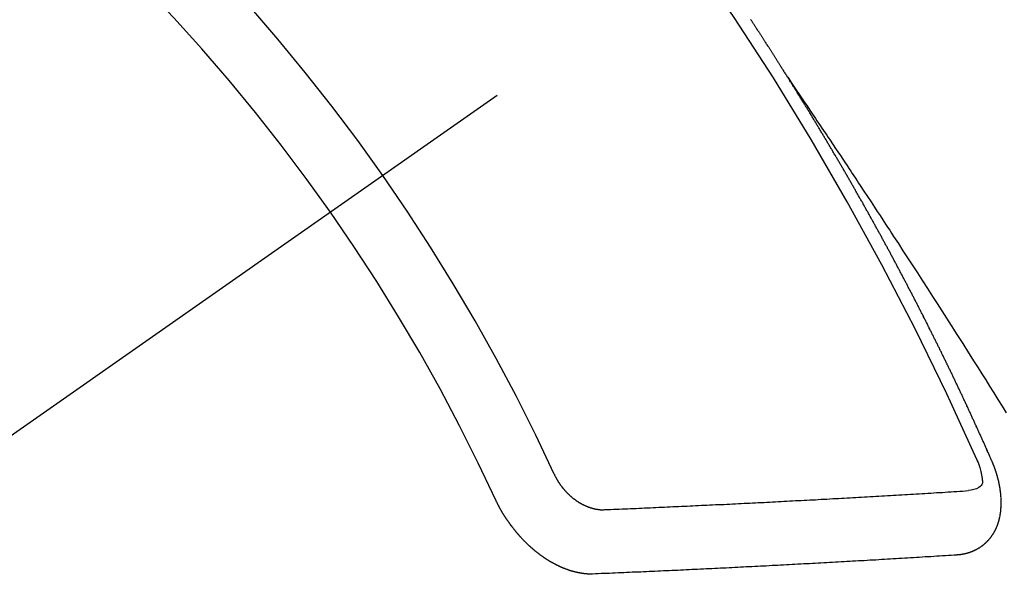
# Model space of a CAD drawing. Extents: x 28111 to 54233, y -10810 to -2410.
# Drawn here: x 43818 to 43828, y -4160 to -4154 of the extents above; entities that cross this region are included whole.
import ezdxf

# ---------------------------------------------------------------- set-up
doc = ezdxf.new("R2010")
doc.units = 0
doc.header["$LTSCALE"] = 50
doc.header["$MEASUREMENT"] = 0
doc.linetypes.add('CENTER2', pattern=[1.125, 0.75, -0.125, 0.125, -0.125])
doc.linetypes.add('HIDDEN', pattern=[0.375, 0.25, -0.125])
doc.layers.get('0').update_dxf_attribs({"linetype": 'CONTINUOUS'})
doc.layers.add('150-機器', color=8, linetype='CONTINUOUS')
doc.layers.add('160-文字', color=254, linetype='CONTINUOUS')
doc.styles.add('KH001', font='txt')
doc.dimstyles.new('KH1xx030', dxfattribs={"dimscale": 30, "dimtxt": 2, "dimasz": 0.6, "dimexe": 0.3, "dimexo": 1.2, "dimgap": 0.5, "dimtad": 3, "dimdec": 1, "dimdsep": 46, "dimlunit": 6, "dimtxsty": 'KH001', "dimblk": 'DOT', "dimcen": 1, "dimdle": 1, "dimclrd": 256, "dimclre": 256, "dimclrt": 256, "dimadec": 0, "dimazin": 0, "dimtfac": 1, "dimtdec": 1, "dimtix": 1, "dimtmove": 2, "dimatfit": 3, "dimldrblk": 'CLOSEDBLANK', "dimfxl": 1, "dimtolj": 1, "dimtzin": 0, "dimlwd": -1, "dimlwe": -1, "dimarcsym": 0})

# ---------------------------------------------------------------- blocks, each defined once
blk = doc.blocks.new('_ClosedBlank')
at = {"color": 0, "linetype": 'ByBlock', "lineweight": -2}
for p, q in [((-1, 0.16667), (0, 0)), ((-1, 0.16667), (-1, -0.16667)), ((0, 0), (-1, -0.16667))]:
    blk.add_line(p, q, dxfattribs=at)
blk = doc.blocks.new('_Dot')
at = {"color": 0, "linetype": 'ByBlock', "lineweight": -2}
blk.add_line((-0.5, 0), (-1, 0), dxfattribs=at)
at = {"color": 0, "linetype": 'ByBlock', "const_width": 0.5}
blk.add_lwpolyline([(-0.25, 0, 1), (0.25, 0, 1)], format="xyb", close=True, dxfattribs=at)

msp = doc.modelspace()

# ---------------------------------------------------------------- linework, layer by layer
at = {"layer": '150-機器', "color": 13, "linetype": 'CENTER2'}
msp.add_line((44043.042, -4000.467), (43799.024, -4171.33), dxfattribs=at)
at = {"layer": '150-機器', "color": 13, "linetype": 'HIDDEN'}
for points in [[(43825.955, -4154.428), (43825.951, -4154.423), (43825.947, -4154.417), (43825.945, -4154.411), (43825.941, -4154.406), (43825.937, -4154.4), (43825.933, -4154.394), (43825.93, -4154.389), (43825.926, -4154.383), (43825.923, -4154.377), (43825.919, -4154.372), (43825.915, -4154.366), (43825.912, -4154.36), (43825.909, -4154.355), (43825.905, -4154.349), (43825.902, -4154.343), (43825.898, -4154.338), (43825.894, -4154.332), (43825.891, -4154.326), (43825.888, -4154.321), (43825.884, -4154.315), (43825.88, -4154.309), (43825.876, -4154.303), (43825.873, -4154.299), (43825.87, -4154.292), (43825.866, -4154.286), (43825.862, -4154.282), (43825.859, -4154.275), (43825.855, -4154.27), (43825.852, -4154.265), (43825.848, -4154.258), (43825.844, -4154.253), (43825.841, -4154.248), (43825.838, -4154.241), (43825.834, -4154.236), (43825.83, -4154.23), (43825.827, -4154.225), (43825.823, -4154.219), (43825.819, -4154.213), (43825.816, -4154.208), (43825.813, -4154.202), (43825.809, -4154.196), (43825.805, -4154.191), (43825.802, -4154.185), (43825.798, -4154.179), (43825.794, -4154.174), (43825.791, -4154.169), (43825.787, -4154.162), (43825.783, -4154.157), (43825.78, -4154.152), (43825.777, -4154.145), (43825.773, -4154.14), (43825.769, -4154.135), (43825.765, -4154.129), (43825.762, -4154.123), (43825.759, -4154.118), (43825.755, -4154.112), (43825.751, -4154.106), (43825.747, -4154.1), (43825.744, -4154.095), (43825.74, -4154.09), (43825.737, -4154.083), (43825.733, -4154.078), (43825.729, -4154.073), (43825.725, -4154.067), (43825.723, -4154.061), (43825.719, -4154.056), (43825.715, -4154.05), (43825.711, -4154.044), (43825.708, -4154.039), (43825.704, -4154.033), (43825.7, -4154.027), (43825.697, -4154.023), (43825.694, -4154.016), (43825.69, -4154.011), (43825.686, -4154.005), (43825.682, -4154), (43825.679, -4153.994), (43825.675, -4153.988), (43825.671, -4153.983), (43825.667, -4153.977), (43825.664, -4153.971), (43825.661, -4153.966), (43825.657, -4153.96), (43825.653, -4153.955), (43825.65, -4153.948), (43825.646, -4153.943), (43825.642, -4153.938), (43825.638, -4153.932), (43825.635, -4153.927), (43825.632, -4153.921), (43825.628, -4153.915), (43825.624, -4153.91), (43825.62, -4153.904), (43825.617, -4153.898), (43825.613, -4153.892), (43825.61, -4153.888), (43825.606, -4153.882), (43825.602, -4153.876), (43825.599, -4153.871), (43825.595, -4153.865), (43825.591, -4153.859), (43825.587, -4153.853), (43825.583, -4153.849), (43825.58, -4153.842), (43825.576, -4153.837), (43825.573, -4153.832), (43825.569, -4153.826), (43825.565, -4153.82), (43825.562, -4153.815)], [(43825.951, -4154.423), (43825.995, -4154.487), (43826.038, -4154.551), (43826.081, -4154.616), (43826.124, -4154.68), (43826.154, -4154.724), (43826.183, -4154.768), (43826.213, -4154.812), (43826.242, -4154.856), (43826.259, -4154.881), (43826.276, -4154.906), (43826.293, -4154.931), (43826.31, -4154.956), (43826.327, -4154.981), (43826.344, -4155.006), (43826.361, -4155.031), (43826.378, -4155.056), (43826.391, -4155.075), (43826.403, -4155.094), (43826.416, -4155.113), (43826.428, -4155.132), (43826.454, -4155.17), (43826.479, -4155.208), (43826.505, -4155.246), (43826.53, -4155.284), (43826.543, -4155.303), (43826.555, -4155.321), (43826.568, -4155.34), (43826.58, -4155.359), (43826.597, -4155.384), (43826.614, -4155.409), (43826.63, -4155.435), (43826.647, -4155.46), (43826.664, -4155.485), (43826.68, -4155.511), (43826.697, -4155.536), (43826.714, -4155.562), (43826.751, -4155.619), (43826.789, -4155.675), (43826.827, -4155.732), (43826.864, -4155.789), (43826.893, -4155.833), (43826.922, -4155.877), (43826.951, -4155.922), (43826.98, -4155.966), (43827.001, -4155.998), (43827.023, -4156.031), (43827.044, -4156.063), (43827.065, -4156.096), (43827.115, -4156.171), (43827.163, -4156.246), (43827.212, -4156.321), (43827.26, -4156.396), (43827.314, -4156.479), (43827.367, -4156.562), (43827.42, -4156.644), (43827.473, -4156.727), (43827.522, -4156.803), (43827.571, -4156.879), (43827.62, -4156.956), (43827.669, -4157.032), (43827.73, -4157.128), (43827.791, -4157.223), (43827.852, -4157.319), (43827.912, -4157.414), (43827.952, -4157.478), (43827.993, -4157.542), (43828.033, -4157.606), (43828.073, -4157.67), (43828.117, -4157.74), (43828.161, -4157.81), (43828.205, -4157.88), (43828.249, -4157.951)], [(43828.099, -4158.461), (43828.095, -4158.452), (43828.091, -4158.443), (43828.088, -4158.435), (43828.084, -4158.426), (43828.08, -4158.419), (43828.076, -4158.409), (43828.072, -4158.401), (43828.069, -4158.392), (43828.065, -4158.384), (43828.062, -4158.375), (43828.057, -4158.367), (43828.053, -4158.358), (43828.05, -4158.35), (43828.046, -4158.341), (43828.043, -4158.333), (43828.038, -4158.324), (43828.034, -4158.315), (43828.031, -4158.307), (43828.027, -4158.298), (43828.023, -4158.289), (43828.019, -4158.281), (43828.015, -4158.273), (43828.012, -4158.264), (43828.008, -4158.256), (43828.003, -4158.247), (43828, -4158.238), (43827.996, -4158.23), (43827.993, -4158.221), (43827.989, -4158.212), (43827.984, -4158.204), (43827.981, -4158.196), (43827.977, -4158.187), (43827.974, -4158.179), (43827.969, -4158.17), (43827.965, -4158.161), (43827.962, -4158.153), (43827.958, -4158.144), (43827.953, -4158.136), (43827.95, -4158.127), (43827.946, -4158.119), (43827.942, -4158.111), (43827.938, -4158.101), (43827.934, -4158.093), (43827.931, -4158.084), (43827.927, -4158.076), (43827.922, -4158.067), (43827.919, -4158.059), (43827.915, -4158.051), (43827.911, -4158.041), (43827.907, -4158.033), (43827.904, -4158.024), (43827.899, -4158.017), (43827.895, -4158.007), (43827.892, -4157.999), (43827.887, -4157.991), (43827.884, -4157.982), (43827.88, -4157.973), (43827.875, -4157.965), (43827.872, -4157.957), (43827.868, -4157.947), (43827.863, -4157.939), (43827.86, -4157.931), (43827.856, -4157.922), (43827.851, -4157.914), (43827.848, -4157.905), (43827.844, -4157.897), (43827.84, -4157.888), (43827.836, -4157.879), (43827.833, -4157.871), (43827.828, -4157.863), (43827.824, -4157.854), (43827.821, -4157.845), (43827.816, -4157.837), (43827.812, -4157.828), (43827.808, -4157.82), (43827.804, -4157.811), (43827.8, -4157.802), (43827.796, -4157.794), (43827.792, -4157.786), (43827.789, -4157.777), (43827.784, -4157.768), (43827.78, -4157.76), (43827.776, -4157.752), (43827.772, -4157.743), (43827.769, -4157.734), (43827.764, -4157.726), (43827.76, -4157.717), (43827.756, -4157.709), (43827.752, -4157.701), (43827.748, -4157.691), (43827.744, -4157.683), (43827.74, -4157.675), (43827.735, -4157.666), (43827.732, -4157.658), (43827.728, -4157.65), (43827.723, -4157.64), (43827.72, -4157.632), (43827.716, -4157.624), (43827.712, -4157.615), (43827.707, -4157.607), (43827.704, -4157.598), (43827.699, -4157.589), (43827.695, -4157.581), (43827.692, -4157.572), (43827.687, -4157.564), (43827.683, -4157.555), (43827.679, -4157.547), (43827.675, -4157.538), (43827.671, -4157.53), (43827.667, -4157.522), (43827.662, -4157.513), (43827.659, -4157.504), (43827.654, -4157.496), (43827.65, -4157.487), (43827.646, -4157.479), (43827.642, -4157.47), (43827.637, -4157.462), (43827.634, -4157.453), (43827.629, -4157.445), (43827.626, -4157.436), (43827.621, -4157.428), (43827.617, -4157.419), (43827.613, -4157.411), (43827.609, -4157.402), (43827.604, -4157.394), (43827.601, -4157.385), (43827.596, -4157.377), (43827.592, -4157.368), (43827.588, -4157.36), (43827.584, -4157.351), (43827.58, -4157.343), (43827.576, -4157.334), (43827.571, -4157.326), (43827.568, -4157.317), (43827.563, -4157.308), (43827.559, -4157.3), (43827.554, -4157.291), (43827.551, -4157.283), (43827.547, -4157.275), (43827.542, -4157.266), (43827.538, -4157.258), (43827.533, -4157.249), (43827.53, -4157.24), (43827.525, -4157.232), (43827.521, -4157.223), (43827.517, -4157.215), (43827.513, -4157.206), (43827.509, -4157.198), (43827.504, -4157.19), (43827.5, -4157.181), (43827.496, -4157.173), (43827.492, -4157.163), (43827.487, -4157.155), (43827.483, -4157.148), (43827.479, -4157.138), (43827.475, -4157.13), (43827.471, -4157.121), (43827.466, -4157.113), (43827.462, -4157.105), (43827.458, -4157.096), (43827.454, -4157.088), (43827.449, -4157.079), (43827.445, -4157.071), (43827.44, -4157.062), (43827.437, -4157.053), (43827.432, -4157.046), (43827.428, -4157.036), (43827.424, -4157.028), (43827.419, -4157.02), (43827.416, -4157.011), (43827.411, -4157.002), (43827.406, -4156.994), (43827.403, -4156.986), (43827.398, -4156.977), (43827.394, -4156.969), (43827.389, -4156.96), (43827.385, -4156.952), (43827.38, -4156.943), (43827.377, -4156.935), (43827.372, -4156.926), (43827.367, -4156.918), (43827.364, -4156.91), (43827.359, -4156.901), (43827.355, -4156.893), (43827.351, -4156.884), (43827.346, -4156.876), (43827.341, -4156.867), (43827.338, -4156.858), (43827.333, -4156.85), (43827.329, -4156.842), (43827.325, -4156.832), (43827.32, -4156.824), (43827.316, -4156.817), (43827.312, -4156.807), (43827.307, -4156.799), (43827.303, -4156.791), (43827.298, -4156.783), (43827.294, -4156.773), (43827.29, -4156.765), (43827.285, -4156.757), (43827.281, -4156.748), (43827.276, -4156.739), (43827.272, -4156.732), (43827.267, -4156.723), (43827.264, -4156.714), (43827.259, -4156.706), (43827.255, -4156.698), (43827.25, -4156.69), (43827.246, -4156.68), (43827.242, -4156.672), (43827.237, -4156.664), (43827.233, -4156.656), (43827.228, -4156.646), (43827.224, -4156.639), (43827.219, -4156.63), (43827.215, -4156.622), (43827.211, -4156.613), (43827.206, -4156.605), (43827.202, -4156.596), (43827.197, -4156.588), (43827.193, -4156.579), (43827.189, -4156.571), (43827.184, -4156.562), (43827.18, -4156.554), (43827.175, -4156.545), (43827.171, -4156.537), (43827.166, -4156.528), (43827.162, -4156.52), (43827.157, -4156.511), (43827.153, -4156.503), (43827.149, -4156.494), (43827.144, -4156.486), (43827.139, -4156.478), (43827.135, -4156.47), (43827.13, -4156.461), (43827.127, -4156.452), (43827.122, -4156.444), (43827.117, -4156.436), (43827.112, -4156.427), (43827.108, -4156.419), (43827.103, -4156.41), (43827.1, -4156.402), (43827.095, -4156.393), (43827.09, -4156.385), (43827.086, -4156.376), (43827.081, -4156.368), (43827.076, -4156.36), (43827.072, -4156.35), (43827.068, -4156.342), (43827.063, -4156.334), (43827.059, -4156.326), (43827.054, -4156.317), (43827.049, -4156.309), (43827.045, -4156.3), (43827.04, -4156.292), (43827.036, -4156.283), (43827.032, -4156.275), (43827.027, -4156.266), (43827.023, -4156.259), (43827.018, -4156.25), (43827.013, -4156.242), (43827.008, -4156.233), (43827.004, -4156.225), (43826.999, -4156.216), (43826.995, -4156.207), (43826.991, -4156.199), (43826.986, -4156.191), (43826.982, -4156.183), (43826.977, -4156.174), (43826.972, -4156.166), (43826.967, -4156.157), (43826.963, -4156.149), (43826.958, -4156.141), (43826.954, -4156.133), (43826.949, -4156.124), (43826.944, -4156.115), (43826.941, -4156.107), (43826.936, -4156.098), (43826.931, -4156.09), (43826.926, -4156.081), (43826.922, -4156.073), (43826.917, -4156.065), (43826.913, -4156.057), (43826.908, -4156.048), (43826.903, -4156.039), (43826.899, -4156.031), (43826.894, -4156.022), (43826.889, -4156.015), (43826.885, -4156.006), (43826.88, -4155.998), (43826.875, -4155.989), (43826.871, -4155.981), (43826.866, -4155.972), (43826.861, -4155.964), (43826.857, -4155.956), (43826.852, -4155.947), (43826.848, -4155.939), (43826.843, -4155.93), (43826.838, -4155.922), (43826.833, -4155.914), (43826.829, -4155.905), (43826.824, -4155.897), (43826.819, -4155.888), (43826.815, -4155.88), (43826.81, -4155.872), (43826.806, -4155.864), (43826.801, -4155.855), (43826.796, -4155.846), (43826.792, -4155.838), (43826.787, -4155.83), (43826.782, -4155.822), (43826.777, -4155.813), (43826.773, -4155.805), (43826.768, -4155.796), (43826.763, -4155.787), (43826.759, -4155.78), (43826.754, -4155.771), (43826.75, -4155.763), (43826.745, -4155.754), (43826.74, -4155.745), (43826.736, -4155.737), (43826.73, -4155.729), (43826.726, -4155.721), (43826.721, -4155.713), (43826.716, -4155.704), (43826.711, -4155.696), (43826.707, -4155.687), (43826.702, -4155.679), (43826.697, -4155.671), (43826.692, -4155.662), (43826.688, -4155.654), (43826.683, -4155.645), (43826.679, -4155.637), (43826.673, -4155.629), (43826.668, -4155.62), (43826.664, -4155.612), (43826.659, -4155.604), (43826.655, -4155.596), (43826.65, -4155.587), (43826.645, -4155.578), (43826.64, -4155.57), (43826.636, -4155.562), (43826.63, -4155.554), (43826.626, -4155.545), (43826.621, -4155.537), (43826.616, -4155.529), (43826.611, -4155.52), (43826.607, -4155.512), (43826.602, -4155.503), (43826.596, -4155.495), (43826.592, -4155.487), (43826.587, -4155.479), (43826.582, -4155.47), (43826.578, -4155.462), (43826.573, -4155.453), (43826.569, -4155.445), (43826.563, -4155.437), (43826.558, -4155.428), (43826.554, -4155.42), (43826.549, -4155.412), (43826.545, -4155.404), (43826.54, -4155.395), (43826.534, -4155.387), (43826.53, -4155.379), (43826.525, -4155.37), (43826.52, -4155.361), (43826.515, -4155.353), (43826.51, -4155.345), (43826.505, -4155.337), (43826.5, -4155.329), (43826.496, -4155.32), (43826.491, -4155.312), (43826.486, -4155.304), (43826.481, -4155.295), (43826.476, -4155.287), (43826.471, -4155.278), (43826.466, -4155.27), (43826.461, -4155.262), (43826.456, -4155.254), (43826.452, -4155.246), (43826.447, -4155.237), (43826.441, -4155.229), (43826.437, -4155.221), (43826.432, -4155.212), (43826.427, -4155.203), (43826.422, -4155.196), (43826.417, -4155.187), (43826.412, -4155.178), (43826.408, -4155.171), (43826.402, -4155.162), (43826.398, -4155.154), (43826.393, -4155.146), (43826.388, -4155.137), (43826.383, -4155.13), (43826.378, -4155.121), (43826.373, -4155.112), (43826.368, -4155.105), (43826.363, -4155.096), (43826.358, -4155.087), (43826.354, -4155.079), (43826.348, -4155.071), (43826.343, -4155.062), (43826.339, -4155.055), (43826.333, -4155.046), (43826.328, -4155.038), (43826.324, -4155.03), (43826.319, -4155.021), (43826.314, -4155.014), (43826.309, -4155.005), (43826.304, -4154.996), (43826.299, -4154.989), (43826.294, -4154.98), (43826.289, -4154.971), (43826.284, -4154.964), (43826.279, -4154.955), (43826.274, -4154.946), (43826.269, -4154.939), (43826.264, -4154.93), (43826.259, -4154.922), (43826.254, -4154.914), (43826.249, -4154.906), (43826.244, -4154.897), (43826.239, -4154.889), (43826.234, -4154.881), (43826.229, -4154.872), (43826.224, -4154.865), (43826.219, -4154.856), (43826.214, -4154.848), (43826.209, -4154.84), (43826.204, -4154.831), (43826.199, -4154.823), (43826.194, -4154.815), (43826.189, -4154.806), (43826.184, -4154.798), (43826.179, -4154.79), (43826.174, -4154.782), (43826.169, -4154.773), (43826.164, -4154.765), (43826.159, -4154.757), (43826.154, -4154.748), (43826.149, -4154.741), (43826.144, -4154.732), (43826.138, -4154.724), (43826.134, -4154.716), (43826.129, -4154.707), (43826.123, -4154.699), (43826.119, -4154.691), (43826.113, -4154.683), (43826.108, -4154.674), (43826.102, -4154.666), (43826.098, -4154.658), (43826.093, -4154.65), (43826.087, -4154.641), (43826.083, -4154.633), (43826.077, -4154.625), (43826.073, -4154.617), (43826.067, -4154.609), (43826.062, -4154.6), (43826.057, -4154.592), (43826.052, -4154.584), (43826.047, -4154.576), (43826.042, -4154.567), (43826.037, -4154.56), (43826.032, -4154.551), (43826.027, -4154.543), (43826.022, -4154.535), (43826.017, -4154.527), (43826.011, -4154.518), (43826.006, -4154.51), (43826.001, -4154.502), (43825.996, -4154.494), (43825.99, -4154.485), (43825.986, -4154.477), (43825.98, -4154.469), (43825.975, -4154.461), (43825.97, -4154.453), (43825.965, -4154.444), (43825.96, -4154.436), (43825.955, -4154.428)], [(43827.732, -4159.444), (43827.734, -4159.443), (43827.736, -4159.443), (43827.739, -4159.443), (43827.741, -4159.443), (43827.744, -4159.442), (43827.747, -4159.442), (43827.749, -4159.442), (43827.751, -4159.441), (43827.754, -4159.442), (43827.756, -4159.441), (43827.758, -4159.441), (43827.761, -4159.44), (43827.764, -4159.44), (43827.766, -4159.44), (43827.769, -4159.44), (43827.771, -4159.44), (43827.773, -4159.439), (43827.776, -4159.438), (43827.778, -4159.438), (43827.78, -4159.438), (43827.783, -4159.437), (43827.785, -4159.437), (43827.787, -4159.437), (43827.79, -4159.436), (43827.793, -4159.436), (43827.795, -4159.436), (43827.797, -4159.436), (43827.799, -4159.435), (43827.802, -4159.435), (43827.805, -4159.434), (43827.807, -4159.434), (43827.809, -4159.434), (43827.811, -4159.432), (43827.813, -4159.432), (43827.816, -4159.431), (43827.818, -4159.431), (43827.82, -4159.431), (43827.823, -4159.43), (43827.826, -4159.429), (43827.828, -4159.429), (43827.829, -4159.428), (43827.832, -4159.428), (43827.834, -4159.427), (43827.837, -4159.426), (43827.839, -4159.426), (43827.841, -4159.425), (43827.843, -4159.424), (43827.845, -4159.424), (43827.848, -4159.423), (43827.85, -4159.422), (43827.852, -4159.422), (43827.854, -4159.421), (43827.857, -4159.421), (43827.859, -4159.419), (43827.861, -4159.419), (43827.863, -4159.419), (43827.866, -4159.417), (43827.868, -4159.417), (43827.869, -4159.416), (43827.872, -4159.415), (43827.875, -4159.414), (43827.876, -4159.413), (43827.879, -4159.413), (43827.88, -4159.412), (43827.883, -4159.411), (43827.885, -4159.411), (43827.887, -4159.409), (43827.889, -4159.409), (43827.892, -4159.407), (43827.894, -4159.407), (43827.896, -4159.406), (43827.898, -4159.406), (43827.9, -4159.404), (43827.902, -4159.403), (43827.904, -4159.402), (43827.906, -4159.401), (43827.909, -4159.4), (43827.91, -4159.399), (43827.913, -4159.399), (43827.914, -4159.398), (43827.917, -4159.397), (43827.919, -4159.396), (43827.92, -4159.394), (43827.923, -4159.394), (43827.925, -4159.392), (43827.927, -4159.391), (43827.929, -4159.391), (43827.931, -4159.39), (43827.933, -4159.388), (43827.935, -4159.388), (43827.937, -4159.387), (43827.939, -4159.386), (43827.941, -4159.384), (43827.943, -4159.383), (43827.945, -4159.382), (43827.946, -4159.381), (43827.949, -4159.379), (43827.951, -4159.379), (43827.953, -4159.378), (43827.954, -4159.377), (43827.957, -4159.375), (43827.958, -4159.374), (43827.96, -4159.373), (43827.962, -4159.373), (43827.965, -4159.371), (43827.966, -4159.37), (43827.968, -4159.369), (43827.97, -4159.367), (43827.972, -4159.366), (43827.974, -4159.364), (43827.975, -4159.363), (43827.978, -4159.362), (43827.979, -4159.36), (43827.981, -4159.359), (43827.983, -4159.358), (43827.985, -4159.356), (43827.987, -4159.355), (43827.988, -4159.354), (43827.99, -4159.353), (43827.993, -4159.351), (43827.994, -4159.35), (43827.996, -4159.349), (43827.997, -4159.348), (43828, -4159.346), (43828.002, -4159.345), (43828.003, -4159.344), (43828.005, -4159.343), (43828.007, -4159.34), (43828.008, -4159.339), (43828.01, -4159.338), (43828.012, -4159.337), (43828.014, -4159.335), (43828.016, -4159.334), (43828.017, -4159.332), (43828.018, -4159.331), (43828.021, -4159.329), (43828.022, -4159.328), (43828.024, -4159.327), (43828.025, -4159.325), (43828.028, -4159.323), (43828.029, -4159.322), (43828.031, -4159.321), (43828.032, -4159.319), (43828.034, -4159.317), (43828.036, -4159.316), (43828.037, -4159.314), (43828.039, -4159.313), (43828.041, -4159.311), (43828.042, -4159.309), (43828.044, -4159.308), (43828.045, -4159.306), (43828.047, -4159.304), (43828.049, -4159.303), (43828.05, -4159.301), (43828.052, -4159.3), (43828.053, -4159.298), (43828.055, -4159.297), (43828.056, -4159.295), (43828.058, -4159.293), (43828.06, -4159.292), (43828.061, -4159.29), (43828.063, -4159.289), (43828.064, -4159.287), (43828.066, -4159.285), (43828.067, -4159.284), (43828.069, -4159.281), (43828.07, -4159.28), (43828.071, -4159.278), (43828.073, -4159.277), (43828.075, -4159.274), (43828.077, -4159.273), (43828.078, -4159.271), (43828.079, -4159.269), (43828.08, -4159.268), (43828.082, -4159.265), (43828.083, -4159.263), (43828.085, -4159.262), (43828.086, -4159.26), (43828.087, -4159.258), (43828.089, -4159.257), (43828.09, -4159.255), (43828.092, -4159.253), (43828.093, -4159.251), (43828.094, -4159.25), (43828.095, -4159.248), (43828.097, -4159.245), (43828.098, -4159.243), (43828.1, -4159.242), (43828.101, -4159.24), (43828.102, -4159.238), (43828.104, -4159.236), (43828.105, -4159.234), (43828.106, -4159.232), (43828.108, -4159.231), (43828.109, -4159.229), (43828.11, -4159.227), (43828.112, -4159.224), (43828.113, -4159.222), (43828.114, -4159.22), (43828.115, -4159.218), (43828.116, -4159.216), (43828.117, -4159.214), (43828.118, -4159.212), (43828.12, -4159.21), (43828.121, -4159.208), (43828.122, -4159.206), (43828.123, -4159.204), (43828.124, -4159.202), (43828.125, -4159.2), (43828.126, -4159.198), (43828.127, -4159.196), (43828.129, -4159.194), (43828.13, -4159.192), (43828.131, -4159.19), (43828.132, -4159.188), (43828.133, -4159.186), (43828.135, -4159.184), (43828.135, -4159.181), (43828.136, -4159.179), (43828.137, -4159.177), (43828.138, -4159.175), (43828.14, -4159.173), (43828.141, -4159.171), (43828.142, -4159.168), (43828.143, -4159.166), (43828.144, -4159.164), (43828.145, -4159.162), (43828.145, -4159.159), (43828.146, -4159.157), (43828.147, -4159.155), (43828.148, -4159.153), (43828.149, -4159.15), (43828.15, -4159.149), (43828.151, -4159.147), (43828.152, -4159.144), (43828.153, -4159.142), (43828.154, -4159.14), (43828.155, -4159.137), (43828.156, -4159.135), (43828.157, -4159.132), (43828.158, -4159.13), (43828.159, -4159.128), (43828.159, -4159.125), (43828.16, -4159.123), (43828.161, -4159.12), (43828.162, -4159.118), (43828.162, -4159.116), (43828.163, -4159.114), (43828.164, -4159.111), (43828.165, -4159.109), (43828.165, -4159.106), (43828.166, -4159.104), (43828.167, -4159.101), (43828.168, -4159.099), (43828.168, -4159.097), (43828.169, -4159.095), (43828.169, -4159.092), (43828.17, -4159.091), (43828.171, -4159.088), (43828.171, -4159.085), (43828.172, -4159.083), (43828.173, -4159.08), (43828.173, -4159.077), (43828.174, -4159.075), (43828.175, -4159.073), (43828.175, -4159.07), (43828.176, -4159.068), (43828.177, -4159.065), (43828.177, -4159.062), (43828.178, -4159.06), (43828.178, -4159.058), (43828.179, -4159.055), (43828.179, -4159.053), (43828.18, -4159.051), (43828.181, -4159.048), (43828.181, -4159.045), (43828.182, -4159.042), (43828.183, -4159.04), (43828.182, -4159.038), (43828.183, -4159.035), (43828.183, -4159.033), (43828.184, -4159.03), (43828.184, -4159.027), (43828.185, -4159.025), (43828.186, -4159.022), (43828.186, -4159.02), (43828.186, -4159.017), (43828.187, -4159.015), (43828.187, -4159.012), (43828.188, -4159.009), (43828.188, -4159.006), (43828.188, -4159.004), (43828.188, -4159.001), (43828.189, -4158.999), (43828.189, -4158.996), (43828.19, -4158.993), (43828.189, -4158.991), (43828.19, -4158.988), (43828.19, -4158.985), (43828.191, -4158.982), (43828.19, -4158.98), (43828.191, -4158.977), (43828.191, -4158.975), (43828.192, -4158.972), (43828.192, -4158.97), (43828.192, -4158.967), (43828.193, -4158.964), (43828.193, -4158.961), (43828.193, -4158.959), (43828.193, -4158.956), (43828.194, -4158.954), (43828.193, -4158.951), (43828.193, -4158.948), (43828.194, -4158.945), (43828.194, -4158.942), (43828.194, -4158.94), (43828.194, -4158.937), (43828.195, -4158.934), (43828.194, -4158.931), (43828.195, -4158.929), (43828.195, -4158.926), (43828.195, -4158.924), (43828.195, -4158.921), (43828.195, -4158.917), (43828.195, -4158.915), (43828.195, -4158.912), (43828.196, -4158.91), (43828.195, -4158.907), (43828.195, -4158.904), (43828.195, -4158.902), (43828.196, -4158.899), (43828.195, -4158.895), (43828.195, -4158.893), (43828.196, -4158.89), (43828.195, -4158.887), (43828.195, -4158.884), (43828.196, -4158.882), (43828.195, -4158.879), (43828.195, -4158.876), (43828.195, -4158.874), (43828.195, -4158.87), (43828.195, -4158.868), (43828.195, -4158.865), (43828.195, -4158.861), (43828.195, -4158.859), (43828.195, -4158.856), (43828.194, -4158.853), (43828.195, -4158.851), (43828.194, -4158.848), (43828.194, -4158.845), (43828.193, -4158.842), (43828.194, -4158.839), (43828.193, -4158.836), (43828.193, -4158.833), (43828.193, -4158.83), (43828.193, -4158.827), (43828.192, -4158.824), (43828.193, -4158.822), (43828.192, -4158.819), (43828.191, -4158.816), (43828.191, -4158.813), (43828.191, -4158.811), (43828.191, -4158.807), (43828.191, -4158.805), (43828.191, -4158.801), (43828.19, -4158.799), (43828.19, -4158.795), (43828.189, -4158.792), (43828.189, -4158.79), (43828.189, -4158.787), (43828.188, -4158.784), (43828.188, -4158.781), (43828.188, -4158.779), (43828.187, -4158.776), (43828.187, -4158.772), (43828.187, -4158.77), (43828.186, -4158.767), (43828.186, -4158.763), (43828.185, -4158.761), (43828.185, -4158.758), (43828.184, -4158.754), (43828.184, -4158.752), (43828.183, -4158.749), (43828.183, -4158.745), (43828.183, -4158.743), (43828.182, -4158.74), (43828.182, -4158.737), (43828.182, -4158.734), (43828.181, -4158.731), (43828.18, -4158.728), (43828.18, -4158.725), (43828.179, -4158.723), (43828.178, -4158.72), (43828.178, -4158.716), (43828.177, -4158.713), (43828.177, -4158.711), (43828.176, -4158.708), (43828.175, -4158.705), (43828.175, -4158.701), (43828.174, -4158.698), (43828.174, -4158.696), (43828.173, -4158.693), (43828.173, -4158.689), (43828.172, -4158.686), (43828.171, -4158.683), (43828.171, -4158.681), (43828.17, -4158.678), (43828.169, -4158.675), (43828.169, -4158.671), (43828.168, -4158.668), (43828.167, -4158.665), (43828.166, -4158.662), (43828.166, -4158.66), (43828.165, -4158.657), (43828.164, -4158.654), (43828.164, -4158.65), (43828.163, -4158.647), (43828.162, -4158.644), (43828.161, -4158.641), (43828.16, -4158.638), (43828.16, -4158.635), (43828.159, -4158.632), (43828.158, -4158.63), (43828.157, -4158.627), (43828.157, -4158.624), (43828.156, -4158.621), (43828.155, -4158.618), (43828.154, -4158.615), (43828.153, -4158.612), (43828.152, -4158.609), (43828.151, -4158.606), (43828.151, -4158.602), (43828.15, -4158.599), (43828.149, -4158.596), (43828.148, -4158.594), (43828.147, -4158.591), (43828.146, -4158.588), (43828.145, -4158.585), (43828.144, -4158.582), (43828.143, -4158.579), (43828.142, -4158.576), (43828.141, -4158.573), (43828.14, -4158.57), (43828.139, -4158.567), (43828.139, -4158.564), (43828.137, -4158.56), (43828.136, -4158.557), (43828.135, -4158.554), (43828.134, -4158.551), (43828.133, -4158.548), (43828.132, -4158.545), (43828.131, -4158.542), (43828.13, -4158.539), (43828.129, -4158.536), (43828.127, -4158.534), (43828.126, -4158.53), (43828.125, -4158.527), (43828.124, -4158.524), (43828.123, -4158.521), (43828.122, -4158.518), (43828.121, -4158.515), (43828.12, -4158.512), (43828.118, -4158.508), (43828.117, -4158.506), (43828.116, -4158.503), (43828.115, -4158.5), (43828.114, -4158.497), (43828.112, -4158.494), (43828.111, -4158.491), (43828.11, -4158.488), (43828.109, -4158.485), (43828.107, -4158.482), (43828.106, -4158.479), (43828.105, -4158.475), (43828.104, -4158.472), (43828.102, -4158.47), (43828.101, -4158.467), (43828.1, -4158.464), (43828.099, -4158.461)], [(43827.936, -4158.435), (43827.944, -4158.455), (43827.952, -4158.475), (43827.959, -4158.495), (43827.966, -4158.515), (43827.97, -4158.528), (43827.974, -4158.541), (43827.978, -4158.554), (43827.981, -4158.567), (43827.985, -4158.585), (43827.988, -4158.604), (43827.991, -4158.623), (43827.994, -4158.643), (43827.997, -4158.655), (43827.999, -4158.668), (43827.999, -4158.68), (43827.998, -4158.691), (43827.993, -4158.704), (43827.985, -4158.716), (43827.974, -4158.727), (43827.962, -4158.736), (43827.936, -4158.75), (43827.909, -4158.759), (43827.88, -4158.765), (43827.851, -4158.77)], [(43823.495, -4158.596), (43823.498, -4158.599), (43823.499, -4158.603), (43823.5, -4158.606), (43823.502, -4158.609), (43823.504, -4158.613), (43823.506, -4158.616), (43823.507, -4158.619), (43823.508, -4158.623), (43823.511, -4158.626), (43823.512, -4158.629), (43823.514, -4158.633), (43823.516, -4158.636), (43823.518, -4158.64), (43823.52, -4158.643), (43823.521, -4158.646), (43823.523, -4158.649), (43823.525, -4158.652), (43823.527, -4158.656), (43823.529, -4158.66), (43823.531, -4158.662), (43823.533, -4158.665), (43823.535, -4158.669), (43823.537, -4158.672), (43823.539, -4158.676), (43823.542, -4158.679), (43823.544, -4158.682), (43823.546, -4158.685), (43823.547, -4158.689), (43823.549, -4158.692), (43823.552, -4158.695), (43823.554, -4158.698), (43823.556, -4158.702), (43823.558, -4158.705), (43823.56, -4158.707), (43823.562, -4158.711), (43823.565, -4158.714), (43823.567, -4158.717), (43823.569, -4158.72), (43823.572, -4158.723), (43823.575, -4158.726), (43823.577, -4158.73), (43823.579, -4158.732), (43823.581, -4158.735), (43823.583, -4158.739), (43823.586, -4158.741), (43823.589, -4158.745), (43823.591, -4158.748), (43823.594, -4158.751), (43823.596, -4158.753), (43823.598, -4158.756), (43823.601, -4158.759), (43823.604, -4158.762), (43823.606, -4158.765), (43823.609, -4158.768), (43823.611, -4158.771), (43823.614, -4158.773), (43823.616, -4158.777), (43823.619, -4158.779), (43823.621, -4158.783), (43823.625, -4158.785), (43823.627, -4158.789), (43823.629, -4158.79), (43823.632, -4158.793), (43823.635, -4158.796), (43823.638, -4158.799), (43823.641, -4158.802), (43823.643, -4158.804), (43823.646, -4158.807), (43823.649, -4158.81), (43823.652, -4158.812), (43823.654, -4158.815), (43823.657, -4158.817), (43823.66, -4158.82), (43823.663, -4158.823), (43823.666, -4158.825), (43823.669, -4158.827), (43823.671, -4158.831), (43823.674, -4158.833), (43823.677, -4158.835), (43823.68, -4158.838), (43823.683, -4158.841), (43823.685, -4158.843), (43823.688, -4158.845), (43823.692, -4158.848), (43823.694, -4158.85), (43823.697, -4158.852), (43823.701, -4158.854), (43823.704, -4158.856), (43823.707, -4158.859), (43823.709, -4158.861), (43823.712, -4158.864), (43823.715, -4158.866), (43823.719, -4158.868), (43823.722, -4158.87), (43823.724, -4158.872), (43823.728, -4158.874), (43823.731, -4158.876), (43823.734, -4158.879), (43823.737, -4158.88), (43823.74, -4158.883), (43823.743, -4158.885), (43823.747, -4158.887), (43823.749, -4158.889), (43823.753, -4158.89), (43823.756, -4158.893), (43823.759, -4158.894), (43823.762, -4158.897), (43823.766, -4158.898), (43823.768, -4158.9), (43823.772, -4158.902), (43823.775, -4158.904), (43823.779, -4158.906), (43823.782, -4158.908), (43823.785, -4158.909), (43823.788, -4158.911), (43823.792, -4158.913), (43823.794, -4158.915), (43823.798, -4158.916), (43823.801, -4158.917), (43823.805, -4158.919), (43823.807, -4158.921), (43823.811, -4158.923), (43823.814, -4158.924), (43823.818, -4158.925), (43823.821, -4158.927), (43823.824, -4158.928), (43823.827, -4158.93), (43823.831, -4158.932), (43823.834, -4158.933), (43823.837, -4158.934), (43823.841, -4158.936), (43823.844, -4158.937), (43823.847, -4158.938), (43823.851, -4158.94), (43823.854, -4158.94), (43823.857, -4158.942), (43823.86, -4158.943), (43823.864, -4158.944), (43823.867, -4158.945), (43823.87, -4158.947), (43823.874, -4158.948), (43823.876, -4158.949), (43823.88, -4158.95), (43823.883, -4158.951), (43823.887, -4158.952), (43823.89, -4158.952), (43823.893, -4158.954), (43823.897, -4158.955), (43823.9, -4158.955), (43823.903, -4158.957), (43823.906, -4158.957), (43823.91, -4158.958), (43823.913, -4158.959), (43823.916, -4158.96), (43823.92, -4158.961), (43823.923, -4158.961), (43823.926, -4158.962), (43823.929, -4158.963), (43823.933, -4158.963), (43823.936, -4158.964), (43823.939, -4158.965), (43823.942, -4158.964), (43823.946, -4158.966), (43823.948, -4158.966), (43823.952, -4158.966), (43823.955, -4158.967), (43823.958, -4158.968), (43823.962, -4158.968), (43823.965, -4158.968), (43823.968, -4158.968), (43823.971, -4158.969), (43823.974, -4158.969), (43823.977, -4158.969), (43823.98, -4158.97), (43823.984, -4158.97), (43823.986, -4158.97), (43823.99, -4158.97), (43823.993, -4158.97), (43823.996, -4158.971), (43823.999, -4158.97), (43824.001, -4158.971), (43824.005, -4158.97), (43824.008, -4158.971), (43824.011, -4158.97), (43824.014, -4158.971), (43824.017, -4158.97), (43824.019, -4158.97), (43824.023, -4158.97), (43824.026, -4158.969), (43824.029, -4158.97), (43824.032, -4158.969)], [(43824.032, -4158.969), (43824.061, -4158.968), (43824.092, -4158.967), (43824.121, -4158.966), (43824.151, -4158.965), (43824.18, -4158.963), (43824.21, -4158.962), (43824.239, -4158.961), (43824.269, -4158.96), (43824.299, -4158.959), (43824.328, -4158.957), (43824.358, -4158.956), (43824.388, -4158.954), (43824.418, -4158.953), (43824.447, -4158.952), (43824.477, -4158.951), (43824.506, -4158.949), (43824.536, -4158.948), (43824.566, -4158.946), (43824.596, -4158.945), (43824.626, -4158.944), (43824.655, -4158.943), (43824.685, -4158.941), (43824.715, -4158.94), (43824.745, -4158.938), (43824.774, -4158.937), (43824.804, -4158.936), (43824.834, -4158.934), (43824.864, -4158.933), (43824.893, -4158.932), (43824.924, -4158.93), (43824.953, -4158.929), (43824.983, -4158.927), (43825.013, -4158.926), (43825.043, -4158.924), (43825.073, -4158.923), (43825.102, -4158.922), (43825.132, -4158.92), (43825.162, -4158.919), (43825.192, -4158.917), (43825.223, -4158.917), (43825.252, -4158.915), (43825.283, -4158.914), (43825.312, -4158.912), (43825.343, -4158.911), (43825.372, -4158.909), (43825.402, -4158.908), (43825.432, -4158.906), (43825.462, -4158.905), (43825.492, -4158.903), (43825.522, -4158.902), (43825.552, -4158.9), (43825.582, -4158.899), (43825.612, -4158.897), (43825.642, -4158.896), (43825.672, -4158.894), (43825.702, -4158.893), (43825.732, -4158.891), (43825.762, -4158.89), (43825.792, -4158.888), (43825.822, -4158.886), (43825.852, -4158.885), (43825.882, -4158.883), (43825.912, -4158.882), (43825.942, -4158.88), (43825.973, -4158.878), (43826.002, -4158.877), (43826.033, -4158.875), (43826.062, -4158.874), (43826.093, -4158.872), (43826.123, -4158.871), (43826.153, -4158.869), (43826.183, -4158.868), (43826.213, -4158.866), (43826.243, -4158.865), (43826.273, -4158.863), (43826.304, -4158.861), (43826.334, -4158.859), (43826.364, -4158.858), (43826.394, -4158.856), (43826.425, -4158.854), (43826.455, -4158.852), (43826.484, -4158.851), (43826.515, -4158.849), (43826.545, -4158.848), (43826.576, -4158.846), (43826.606, -4158.844), (43826.636, -4158.843), (43826.666, -4158.841), (43826.696, -4158.839), (43826.727, -4158.837), (43826.757, -4158.836), (43826.788, -4158.834), (43826.817, -4158.833), (43826.848, -4158.831), (43826.878, -4158.829), (43826.908, -4158.827), (43826.939, -4158.825), (43826.969, -4158.824), (43827, -4158.822), (43827.03, -4158.82), (43827.06, -4158.818), (43827.091, -4158.816), (43827.121, -4158.815), (43827.151, -4158.813), (43827.181, -4158.812), (43827.212, -4158.81), (43827.242, -4158.808), (43827.272, -4158.806), (43827.303, -4158.804), (43827.333, -4158.803), (43827.363, -4158.801), (43827.394, -4158.799), (43827.425, -4158.797), (43827.455, -4158.795), (43827.486, -4158.793), (43827.516, -4158.791), (43827.547, -4158.789), (43827.577, -4158.788), (43827.607, -4158.786), (43827.638, -4158.784), (43827.668, -4158.782), (43827.698, -4158.78), (43827.728, -4158.778), (43827.76, -4158.775), (43827.79, -4158.774), (43827.82, -4158.772), (43827.851, -4158.77)], [(43822.876, -4158.858), (43822.876, -4158.861), (43822.878, -4158.865), (43822.88, -4158.867), (43822.881, -4158.871), (43822.883, -4158.874), (43822.884, -4158.877), (43822.886, -4158.88), (43822.887, -4158.883), (43822.889, -4158.886), (43822.89, -4158.889), (43822.892, -4158.893), (43822.893, -4158.895), (43822.895, -4158.899), (43822.896, -4158.902), (43822.898, -4158.906), (43822.9, -4158.908), (43822.901, -4158.912), (43822.903, -4158.914), (43822.904, -4158.918), (43822.906, -4158.921), (43822.907, -4158.924), (43822.909, -4158.927), (43822.911, -4158.931), (43822.912, -4158.933), (43822.914, -4158.937), (43822.916, -4158.94), (43822.918, -4158.943), (43822.919, -4158.946), (43822.921, -4158.949), (43822.922, -4158.952), (43822.924, -4158.955), (43822.926, -4158.958), (43822.927, -4158.962), (43822.929, -4158.964), (43822.931, -4158.967), (43822.932, -4158.97), (43822.935, -4158.974), (43822.937, -4158.977), (43822.938, -4158.98), (43822.94, -4158.983), (43822.942, -4158.986), (43822.943, -4158.99), (43822.945, -4158.992), (43822.947, -4158.995), (43822.949, -4158.998), (43822.95, -4159.002), (43822.953, -4159.005), (43822.954, -4159.007), (43822.957, -4159.011), (43822.958, -4159.013), (43822.96, -4159.017), (43822.962, -4159.019), (43822.964, -4159.023), (43822.966, -4159.026), (43822.968, -4159.028), (43822.969, -4159.032), (43822.971, -4159.035), (43822.973, -4159.038), (43822.976, -4159.041), (43822.977, -4159.044), (43822.98, -4159.047), (43822.981, -4159.049), (43822.983, -4159.053), (43822.985, -4159.056), (43822.987, -4159.059), (43822.989, -4159.062), (43822.991, -4159.065), (43822.993, -4159.068), (43822.995, -4159.07), (43822.997, -4159.073), (43822.999, -4159.077), (43823.001, -4159.079), (43823.003, -4159.082), (43823.005, -4159.085), (43823.008, -4159.088), (43823.01, -4159.091), (43823.012, -4159.094), (43823.014, -4159.097), (43823.016, -4159.1), (43823.018, -4159.103), (43823.02, -4159.106), (43823.022, -4159.109), (43823.024, -4159.112), (43823.026, -4159.115), (43823.028, -4159.118), (43823.03, -4159.121), (43823.032, -4159.123), (43823.034, -4159.127), (43823.037, -4159.13), (43823.038, -4159.132), (43823.041, -4159.135), (43823.043, -4159.137), (43823.046, -4159.141), (43823.048, -4159.144), (43823.05, -4159.146), (43823.052, -4159.15), (43823.054, -4159.152), (43823.056, -4159.155), (43823.059, -4159.158), (43823.061, -4159.161), (43823.063, -4159.164), (43823.065, -4159.166), (43823.067, -4159.17), (43823.07, -4159.172), (43823.072, -4159.175), (43823.074, -4159.178), (43823.076, -4159.18), (43823.079, -4159.183), (43823.081, -4159.186), (43823.083, -4159.189), (43823.085, -4159.192), (43823.088, -4159.194), (43823.09, -4159.197), (43823.092, -4159.2), (43823.094, -4159.203), (43823.097, -4159.206), (43823.099, -4159.208), (43823.101, -4159.211), (43823.104, -4159.213), (43823.106, -4159.217), (43823.108, -4159.22), (43823.111, -4159.222), (43823.113, -4159.225), (43823.116, -4159.227), (43823.118, -4159.23), (43823.12, -4159.233), (43823.123, -4159.235), (43823.125, -4159.239), (43823.127, -4159.24), (43823.13, -4159.244), (43823.131, -4159.246), (43823.135, -4159.249), (43823.136, -4159.251), (43823.139, -4159.254), (43823.141, -4159.256), (43823.144, -4159.259), (43823.147, -4159.262), (43823.149, -4159.264), (43823.151, -4159.268), (43823.154, -4159.269), (43823.156, -4159.273), (43823.159, -4159.275), (43823.161, -4159.278), (43823.164, -4159.28), (43823.166, -4159.283), (43823.168, -4159.285), (43823.171, -4159.288), (43823.173, -4159.29), (43823.175, -4159.293), (43823.178, -4159.295), (43823.181, -4159.298), (43823.183, -4159.3), (43823.186, -4159.303), (43823.188, -4159.305), (43823.191, -4159.308), (43823.193, -4159.31), (43823.196, -4159.313), (43823.198, -4159.315), (43823.2, -4159.318), (43823.203, -4159.32), (43823.206, -4159.323), (43823.208, -4159.325), (43823.211, -4159.328), (43823.213, -4159.33), (43823.216, -4159.333), (43823.218, -4159.335), (43823.221, -4159.338), (43823.224, -4159.34), (43823.226, -4159.343), (43823.229, -4159.345), (43823.232, -4159.348), (43823.234, -4159.349), (43823.236, -4159.352), (43823.239, -4159.355), (43823.242, -4159.356), (43823.245, -4159.359), (43823.246, -4159.362), (43823.25, -4159.364), (43823.252, -4159.366), (43823.255, -4159.368), (43823.258, -4159.371), (43823.26, -4159.373), (43823.263, -4159.376), (43823.265, -4159.378), (43823.268, -4159.38), (43823.271, -4159.382), (43823.273, -4159.384), (43823.276, -4159.386), (43823.279, -4159.389), (43823.281, -4159.391), (43823.284, -4159.394), (43823.286, -4159.396), (43823.289, -4159.398), (43823.292, -4159.4), (43823.294, -4159.402), (43823.297, -4159.404), (43823.3, -4159.407), (43823.303, -4159.409), (43823.305, -4159.411), (43823.308, -4159.413), (43823.311, -4159.415), (43823.313, -4159.417), (43823.316, -4159.419), (43823.319, -4159.422), (43823.321, -4159.424), (43823.324, -4159.425), (43823.327, -4159.428), (43823.33, -4159.43), (43823.332, -4159.432), (43823.335, -4159.434), (43823.338, -4159.436), (43823.34, -4159.438), (43823.343, -4159.44), (43823.345, -4159.442), (43823.349, -4159.445), (43823.351, -4159.447), (43823.354, -4159.449), (43823.357, -4159.45), (43823.359, -4159.452), (43823.363, -4159.454), (43823.365, -4159.456), (43823.368, -4159.458), (43823.37, -4159.46), (43823.373, -4159.462), (43823.376, -4159.463), (43823.379, -4159.466), (43823.382, -4159.468), (43823.384, -4159.47), (43823.387, -4159.472), (43823.39, -4159.473), (43823.393, -4159.475), (43823.395, -4159.477), (43823.398, -4159.479), (43823.401, -4159.481), (43823.404, -4159.483), (43823.407, -4159.484), (43823.409, -4159.486), (43823.412, -4159.488), (43823.415, -4159.489), (43823.418, -4159.491), (43823.42, -4159.493), (43823.423, -4159.495), (43823.426, -4159.496), (43823.429, -4159.498), (43823.431, -4159.5), (43823.434, -4159.501), (43823.437, -4159.503), (43823.44, -4159.505), (43823.443, -4159.507), (43823.445, -4159.508), (43823.448, -4159.51), (43823.451, -4159.512), (43823.454, -4159.514), (43823.456, -4159.515), (43823.46, -4159.517), (43823.462, -4159.519), (43823.466, -4159.52), (43823.468, -4159.522), (43823.471, -4159.524), (43823.474, -4159.525), (43823.477, -4159.527), (43823.48, -4159.528), (43823.482, -4159.529), (43823.484, -4159.531), (43823.488, -4159.532), (43823.49, -4159.534), (43823.494, -4159.536), (43823.496, -4159.537), (43823.5, -4159.539), (43823.501, -4159.54), (43823.505, -4159.541), (43823.507, -4159.543), (43823.511, -4159.544), (43823.513, -4159.546), (43823.517, -4159.547), (43823.519, -4159.549), (43823.522, -4159.55), (43823.524, -4159.552), (43823.528, -4159.553), (43823.53, -4159.554), (43823.533, -4159.555), (43823.536, -4159.557), (43823.539, -4159.559), (43823.541, -4159.56), (43823.544, -4159.561), (43823.547, -4159.563), (43823.55, -4159.564), (43823.553, -4159.565), (43823.555, -4159.567), (43823.559, -4159.568), (43823.561, -4159.569), (43823.564, -4159.57), (43823.568, -4159.572), (43823.569, -4159.573), (43823.573, -4159.574), (43823.575, -4159.575), (43823.578, -4159.576), (43823.581, -4159.578), (43823.583, -4159.579), (43823.587, -4159.58), (43823.59, -4159.58), (43823.592, -4159.582), (43823.595, -4159.584), (43823.598, -4159.584), (43823.601, -4159.586), (43823.604, -4159.586), (43823.607, -4159.588), (43823.609, -4159.589), (43823.612, -4159.59), (43823.615, -4159.591), (43823.618, -4159.592), (43823.62, -4159.593), (43823.624, -4159.594), (43823.626, -4159.595), (43823.629, -4159.597), (43823.632, -4159.597), (43823.635, -4159.598), (43823.638, -4159.599), (43823.64, -4159.6), (43823.643, -4159.601), (43823.646, -4159.602), (43823.649, -4159.603), (43823.651, -4159.604), (43823.654, -4159.605), (43823.657, -4159.606), (43823.66, -4159.606), (43823.662, -4159.608), (43823.665, -4159.609), (43823.668, -4159.609), (43823.671, -4159.61), (43823.674, -4159.611), (43823.676, -4159.612), (43823.679, -4159.613), (43823.682, -4159.614), (43823.685, -4159.614), (43823.688, -4159.615), (43823.691, -4159.615), (43823.693, -4159.617), (43823.696, -4159.618), (43823.699, -4159.618), (43823.702, -4159.619), (43823.704, -4159.619), (43823.708, -4159.621), (43823.711, -4159.621), (43823.713, -4159.622), (43823.715, -4159.623), (43823.718, -4159.623), (43823.721, -4159.624), (43823.724, -4159.625), (43823.727, -4159.625), (43823.73, -4159.626), (43823.733, -4159.626), (43823.735, -4159.627), (43823.737, -4159.628), (43823.74, -4159.628), (43823.743, -4159.629), (43823.746, -4159.629), (43823.748, -4159.63), (43823.751, -4159.63), (43823.754, -4159.631), (43823.757, -4159.631), (43823.76, -4159.632), (43823.762, -4159.632), (43823.765, -4159.633), (43823.768, -4159.633), (43823.771, -4159.634), (43823.773, -4159.634), (43823.776, -4159.635), (43823.779, -4159.635), (43823.782, -4159.636), (43823.785, -4159.636), (43823.787, -4159.637), (43823.79, -4159.637), (43823.792, -4159.638), (43823.794, -4159.638), (43823.797, -4159.638), (43823.801, -4159.638), (43823.803, -4159.639), (43823.806, -4159.639), (43823.809, -4159.64), (43823.811, -4159.64), (43823.814, -4159.64), (43823.817, -4159.641), (43823.819, -4159.641), (43823.822, -4159.641), (43823.824, -4159.641), (43823.827, -4159.642), (43823.83, -4159.642), (43823.832, -4159.642), (43823.835, -4159.642), (43823.838, -4159.643), (43823.84, -4159.642), (43823.843, -4159.643), (43823.845, -4159.643), (43823.848, -4159.643), (43823.851, -4159.644), (43823.854, -4159.643), (43823.856, -4159.643), (43823.859, -4159.643), (43823.861, -4159.643), (43823.864, -4159.643), (43823.866, -4159.644), (43823.869, -4159.643), (43823.871, -4159.644), (43823.874, -4159.643), (43823.876, -4159.644), (43823.879, -4159.643), (43823.882, -4159.643), (43823.884, -4159.643), (43823.887, -4159.644), (43823.889, -4159.643), (43823.892, -4159.644), (43823.894, -4159.643), (43823.897, -4159.644), (43823.9, -4159.643)], [(43823.9, -4159.643), (43823.93, -4159.642), (43823.959, -4159.641), (43823.989, -4159.639), (43824.018, -4159.638), (43824.049, -4159.638), (43824.078, -4159.636), (43824.108, -4159.635), (43824.138, -4159.633), (43824.168, -4159.632), (43824.197, -4159.631), (43824.227, -4159.63), (43824.257, -4159.628), (43824.287, -4159.627), (43824.316, -4159.625), (43824.346, -4159.624), (43824.376, -4159.623), (43824.406, -4159.622), (43824.436, -4159.621), (43824.466, -4159.62), (43824.496, -4159.618), (43824.526, -4159.617), (43824.555, -4159.615), (43824.586, -4159.614), (43824.615, -4159.612), (43824.645, -4159.611), (43824.675, -4159.609), (43824.705, -4159.608), (43824.734, -4159.607), (43824.765, -4159.605), (43824.795, -4159.605), (43824.824, -4159.603), (43824.855, -4159.602), (43824.884, -4159.6), (43824.915, -4159.599), (43824.944, -4159.597), (43824.974, -4159.596), (43825.004, -4159.594), (43825.034, -4159.593), (43825.064, -4159.591), (43825.094, -4159.59), (43825.124, -4159.588), (43825.154, -4159.587), (43825.185, -4159.586), (43825.214, -4159.585), (43825.245, -4159.583), (43825.274, -4159.582), (43825.305, -4159.58), (43825.334, -4159.579), (43825.365, -4159.577), (43825.394, -4159.576), (43825.425, -4159.574), (43825.455, -4159.572), (43825.485, -4159.571), (43825.515, -4159.569), (43825.545, -4159.568), (43825.575, -4159.566), (43825.605, -4159.564), (43825.636, -4159.564), (43825.666, -4159.562), (43825.696, -4159.56), (43825.726, -4159.559), (43825.756, -4159.557), (43825.787, -4159.555), (43825.816, -4159.554), (43825.847, -4159.552), (43825.877, -4159.551), (43825.907, -4159.549), (43825.937, -4159.547), (43825.967, -4159.546), (43825.998, -4159.544), (43826.027, -4159.543), (43826.058, -4159.541), (43826.088, -4159.539), (43826.119, -4159.537), (43826.149, -4159.537), (43826.179, -4159.535), (43826.21, -4159.533), (43826.24, -4159.531), (43826.27, -4159.53), (43826.301, -4159.528), (43826.33, -4159.527), (43826.361, -4159.525), (43826.391, -4159.523), (43826.422, -4159.521), (43826.452, -4159.519), (43826.482, -4159.518), (43826.513, -4159.516), (43826.543, -4159.514), (43826.573, -4159.513), (43826.603, -4159.511), (43826.633, -4159.509), (43826.664, -4159.507), (43826.694, -4159.506), (43826.725, -4159.505), (43826.756, -4159.503), (43826.786, -4159.501), (43826.816, -4159.499), (43826.847, -4159.497), (43826.877, -4159.496), (43826.908, -4159.494), (43826.938, -4159.492), (43826.968, -4159.49), (43826.999, -4159.488), (43827.029, -4159.487), (43827.06, -4159.485), (43827.09, -4159.483), (43827.12, -4159.481), (43827.152, -4159.479), (43827.182, -4159.477), (43827.212, -4159.475), (43827.243, -4159.473), (43827.273, -4159.472), (43827.304, -4159.47), (43827.334, -4159.468), (43827.364, -4159.466), (43827.396, -4159.464), (43827.426, -4159.462), (43827.457, -4159.461), (43827.487, -4159.459), (43827.518, -4159.457), (43827.548, -4159.456), (43827.579, -4159.453), (43827.61, -4159.451), (43827.64, -4159.45), (43827.67, -4159.448), (43827.702, -4159.445), (43827.732, -4159.444)]]:
    msp.add_lwpolyline(points, dxfattribs=at)
for centre, radius, start, end in [((43799.33, -4171.116), 31.291, 23.8896, 46.1105), ((43805.192, -4167.011), 20.146, 24.6923, 45.3078), ((43805.192, -4167.011), 19.474, 24.6923, 45.3078)]:
    msp.add_arc(centre, radius, start, end, dxfattribs=at)

# ---------------------------------------------------------------- leaders
at = {"layer": '160-文字', "annotation_type": 0, "has_hookline": 1, "hookline_direction": 1}
for points, text_width in [([(44553.035, -3980.659), (43798.175, -5347.933), (43780.175, -5347.933)], 1240.203), ([(44827.829, -3985.454), (43909.055, -5662.756), (43891.055, -5662.756)], 1630.051), ([(43923.035, -4072.677), (43304.476, -4935.952), (43286.476, -4935.952)], 963.959)]:
    msp.add_leader(points, dimstyle='KH1xx030', override={"dimgap": 0.5, "dimtad": 1}, dxfattribs=dict(at, text_width=text_width))
at = {"layer": '160-文字'}
msp.add_leader([(44163.035, -4000.659), (43304.476, -4935.952)], dimstyle='KH1xx030', override={"dimgap": 0.5, "dimtad": 1}, dxfattribs=at)

doc.saveas('drawing.dxf')
